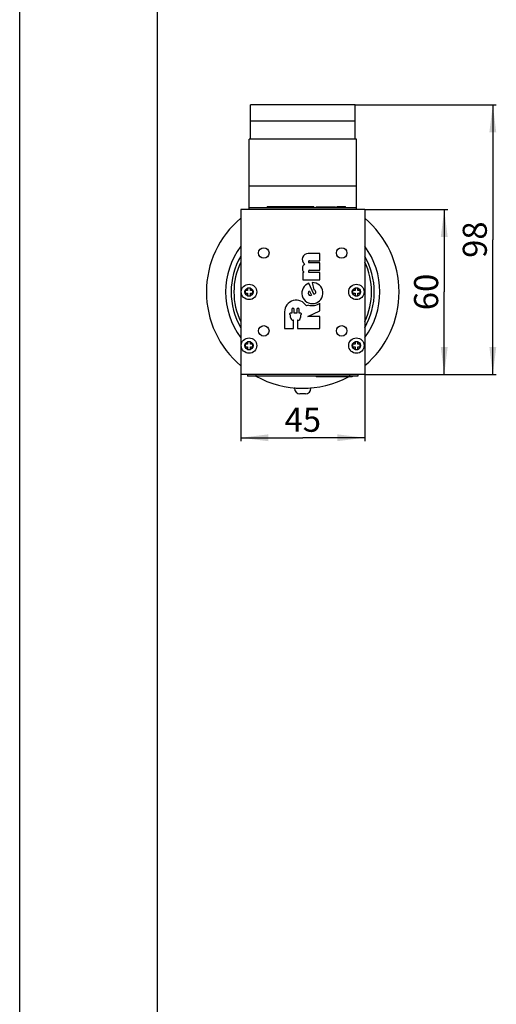
# Model space of a CAD drawing. Units: millimetres. Extents: x 0 to 841, y 0 to 594.
# Drawn here: x 0 to 69, y 298 to 441 of the extents above; entities that cross this region are included whole.
import ezdxf

# ---------------------------------------------------------------- set-up
doc = ezdxf.new("R2010")
doc.units = ezdxf.units.MM
doc.header["$LTSCALE"] = 46.255
doc.layers.get('0').update_dxf_attribs({"linetype": 'CONTINUOUS'})
for name, color, linetype in [('02___PRT_ALL_AXES', 7, 'CONTINUOUS'), ('_8571', 7, 'CONTINUOUS'), ('_8581', 7, 'CONTINUOUS')]:
    doc.layers.add(name, color=color, linetype=linetype)
doc.styles.get("Standard").update_dxf_attribs({"font": 'gost.ttf'})
doc.dimstyles.new('DIMSTYLE_2', dxfattribs={"dimtxt": 3.5, "dimasz": 4, "dimexe": 0.5, "dimexo": 0, "dimgap": 0.875, "dimtad": 1, "dimdec": 3, "dimlfac": 2.5, "dimtxsty": 'STANDARD', "dimblk": '_FILLED', "dimblk1": '_FILLED', "dimblk2": '_FILLED', "dimcen": 0.09, "dimadec": 3, "dimazin": 2, "dimtp": 0.3, "dimtm": 0.3, "dimtfac": 1, "dimtdec": 3, "dimtofl": 0, "dimtmove": 0, "dimatfit": 3, "dimldrblk": '_FILLED', "dimfxl": 1, "dimtolj": 1, "dimarcsym": 0})

# ---------------------------------------------------------------- blocks, each defined once
blk = doc.blocks.new('_FILLED')
at = {"color": 0, "linetype": 'BYBLOCK'}
blk.add_solid([(0, 0), (-1, 0.125), (-1, -0.125)], dxfattribs=at)
blk = doc.blocks.new('*D1')
at = {"color": 2, "linetype": 'CONTINUOUS'}
for p, q in [((32.12, 389.47), (32.12, 379.78)), ((50.12, 389.47), (50.12, 379.78)), ((32.12, 380.28), (41.12, 380.28)), ((50.12, 380.28), (41.12, 380.28))]:
    blk.add_line(p, q, dxfattribs=at)
at = {"color": 2, "linetype": 'CONTINUOUS', "xscale": 4, "yscale": 4, "zscale": 4, "rotation": 180}
blk.add_blockref('_FILLED', (32.12, 380.28), dxfattribs=at)
at = {"color": 2, "linetype": 'CONTINUOUS', "xscale": 4, "yscale": 4, "zscale": 4}
blk.add_blockref('_FILLED', (50.12, 380.28), dxfattribs=at)
at = {"color": 2, "linetype": 'CONTINUOUS', "insert": (41.12, 384.65), "char_height": 3.5, "width": 4.3107, "attachment_point": 2, "line_spacing_factor": 0.9}
blk.add_mtext('45', dxfattribs=at)
blk = doc.blocks.new('*D2')
at = {"color": 2, "linetype": 'CONTINUOUS'}
for p, q in [((50.12, 413.47), (62.17, 413.47)), ((61.67, 413.47), (61.67, 401.47)), ((61.67, 389.47), (61.67, 401.47)), ((50.12, 389.47), (62.17, 389.47))]:
    blk.add_line(p, q, dxfattribs=at)
at = {"color": 2, "linetype": 'CONTINUOUS', "xscale": 4, "yscale": 4, "zscale": 4}
for p, rotation in [((61.67, 413.47), 90), ((61.67, 389.47), 270)]:
    blk.add_blockref('_FILLED', p, dxfattribs=dict(at, rotation=rotation))
at = {"color": 2, "linetype": 'CONTINUOUS', "insert": (57.29, 401.47), "char_height": 3.5, "width": 4.5551, "attachment_point": 2, "rotation": 90, "line_spacing_factor": 0.9}
blk.add_mtext('60', dxfattribs=at)
blk = doc.blocks.new('*D3')
at = {"color": 2, "linetype": 'CONTINUOUS'}
for p, q in [((48.72, 428.67), (69.23, 428.67)), ((68.73, 428.67), (68.73, 409.07)), ((68.73, 389.47), (68.73, 409.07)), ((50.12, 389.47), (69.23, 389.47))]:
    blk.add_line(p, q, dxfattribs=at)
at = {"color": 2, "linetype": 'CONTINUOUS', "xscale": 4, "yscale": 4, "zscale": 4}
for p, rotation in [((68.73, 428.67), 90), ((68.73, 389.47), 270)]:
    blk.add_blockref('_FILLED', p, dxfattribs=dict(at, rotation=rotation))
at = {"color": 2, "linetype": 'CONTINUOUS', "insert": (64.36, 409.07), "char_height": 3.5, "width": 4.5551, "attachment_point": 2, "rotation": 90, "line_spacing_factor": 0.9}
blk.add_mtext('98', dxfattribs=at)

msp = doc.modelspace()

# ---------------------------------------------------------------- linework, layer by layer
at = {"color": 2, "linetype": 'CONTINUOUS'}
msp.add_line((0, 0), (0, 594), dxfattribs=at)
at = {"color": 7, "linetype": 'CONTINUOUS'}
for p, q in [((20, 5), (20, 589)), ((33.51567, 423.67398), (33.51567, 428.67398)), ((48.71567, 428.67398), (33.51567, 428.67398)), ((48.71567, 423.67398), (48.71567, 428.67398)), ((48.71567, 426.28713), (33.51567, 426.28713)), ((33.31567, 413.67398), (33.31567, 423.67398)), ((48.91567, 423.67398), (33.31567, 423.67398)), ((48.91567, 413.67398), (48.91567, 423.67398)), ((33.31567, 416.87398), (48.91567, 416.87398)), ((32.11567, 413.47398), (32.11567, 389.47398)), ((50.11567, 413.47398), (32.11567, 413.47398)), ((50.11567, 413.47398), (50.11567, 389.47398)), ((43.60987, 407.07338), (41.90326, 407.07338)), ((43.60987, 406.00938), (43.60987, 407.07338)), ((43.60987, 405.69538), (41.99387, 405.69538)), ((42.11405, 406.00938), (43.60987, 406.00938)), ((43.60987, 404.63138), (43.60987, 405.69538)), ((41.27987, 404.31738), (41.11587, 404.31738)), ((41.11587, 404.31738), (41.11587, 403.25338)), ((43.60987, 404.31738), (41.99387, 404.31738)), ((42.11405, 404.63138), (43.60987, 404.63138)), ((43.60987, 403.25338), (43.60987, 404.31738)), ((41.11587, 403.25338), (43.60987, 403.25338)), ((42.74316, 401.13675), (42.01565, 402.75058)), ((42.47672, 402.83738), (42.74052, 401.78326)), ((32.74998, 401.67398), (32.74998, 401.27398)), ((33.11567, 401.67398), (32.74998, 401.67398)), ((32.74998, 401.27398), (33.11567, 401.27398)), ((33.11567, 402.03967), (33.11567, 401.67398)), ((33.51567, 402.03967), (33.11567, 402.03967)), ((33.11567, 401.27398), (33.11567, 400.9083)), ((33.11567, 400.9083), (33.51567, 400.9083)), ((33.51567, 401.67398), (33.51567, 402.03967)), ((33.88135, 401.67398), (33.51567, 401.67398)), ((33.51567, 400.9083), (33.51567, 401.27398)), ((33.51567, 401.27398), (33.88135, 401.27398)), ((33.88135, 401.27398), (33.88135, 401.67398)), ((42.10409, 401.58108), (42.37369, 400.98304)), ((48.71567, 401.67398), (48.34998, 401.67398)), ((48.34998, 401.67398), (48.34998, 401.27398)), ((48.34998, 401.27398), (48.71567, 401.27398)), ((49.11567, 402.03967), (48.71567, 402.03967)), ((48.71567, 402.03967), (48.71567, 401.67398)), ((48.71567, 401.27398), (48.71567, 400.9083)), ((48.71567, 400.9083), (49.11567, 400.9083)), ((49.11567, 401.67398), (49.11567, 402.03967)), ((49.48135, 401.67398), (49.11567, 401.67398)), ((49.11567, 401.27398), (49.48135, 401.27398)), ((49.11567, 400.9083), (49.11567, 401.27398)), ((49.48135, 401.27398), (49.48135, 401.67398)), ((41.9548, 399.57402), (41.65498, 399.43025)), ((43.62227, 398.73178), (43.62227, 399.84818)), ((38.47227, 398.56858), (38.47227, 396.14018)), ((39.25627, 398.18978), (39.25627, 398.32138)), ((39.35227, 398.41738), (39.56707, 398.41738)), ((39.35227, 397.73498), (39.35227, 398.09378)), ((39.56707, 398.41738), (39.56707, 399.04538)), ((39.82827, 399.04858), (39.82827, 398.42058)), ((39.82827, 398.42058), (40.30987, 398.42058)), ((40.30987, 398.42058), (40.30987, 399.04858)), ((40.57107, 399.04538), (40.57107, 398.41738)), ((40.57107, 398.41738), (40.78587, 398.41738)), ((40.78587, 398.09378), (40.78587, 397.73498)), ((40.88187, 398.32138), (40.88187, 398.18978)), ((41.84627, 397.88018), (43.62227, 398.73178)), ((43.60987, 397.88018), (41.84627, 397.88018)), ((43.60987, 396.14018), (43.60987, 397.88018)), ((39.78027, 397.36298), (39.72427, 397.36298)), ((39.78027, 396.14018), (39.78027, 397.36298)), ((40.41387, 397.36298), (40.35787, 397.36298)), ((40.35787, 397.36298), (40.35787, 396.14018)), ((38.47227, 396.14018), (39.78027, 396.14018)), ((40.35787, 396.14018), (43.60987, 396.14018)), ((33.11567, 393.87398), (32.74998, 393.87398)), ((32.74998, 393.87398), (32.74998, 393.47398)), ((33.51567, 394.23967), (33.11567, 394.23967)), ((33.11567, 394.23967), (33.11567, 393.87398)), ((33.51567, 393.87398), (33.51567, 394.23967)), ((33.88135, 393.87398), (33.51567, 393.87398)), ((33.88135, 393.47398), (33.88135, 393.87398)), ((48.71567, 393.87398), (48.34998, 393.87398)), ((48.34998, 393.87398), (48.34998, 393.47398)), ((49.11567, 394.23967), (48.71567, 394.23967)), ((48.71567, 394.23967), (48.71567, 393.87398)), ((49.11567, 393.87398), (49.11567, 394.23967)), ((49.48135, 393.87398), (49.11567, 393.87398)), ((49.48135, 393.47398), (49.48135, 393.87398)), ((32.74998, 393.47398), (33.11567, 393.47398)), ((33.11567, 393.47398), (33.11567, 393.1083)), ((33.11567, 393.1083), (33.51567, 393.1083)), ((33.51567, 393.47398), (33.88135, 393.47398)), ((33.51567, 393.1083), (33.51567, 393.47398)), ((48.34998, 393.47398), (48.71567, 393.47398)), ((48.71567, 393.47398), (48.71567, 393.1083)), ((48.71567, 393.1083), (49.11567, 393.1083)), ((49.11567, 393.47398), (49.48135, 393.47398)), ((49.11567, 393.1083), (49.11567, 393.47398)), ((50.11567, 389.47398), (32.11567, 389.47398)), ((33.11567, 389.47398), (33.11567, 389.23398)), ((49.11567, 389.47398), (49.11567, 389.23398)), ((49.11567, 389.23398), (33.11567, 389.23398)), ((43.08348, 389.23398), (43.08348, 389.15398)), ((48.30786, 389.15398), (43.08348, 389.15398)), ((45.45567, 389.23398), (45.45567, 389.15398)), ((45.93567, 389.23398), (45.93567, 389.15398)), ((48.30786, 389.23398), (48.30786, 389.15398)), ((39.91567, 387.57342), (39.91567, 387.47398)), ((41.51567, 386.67398), (40.71567, 386.67398)), ((42.31567, 387.57342), (42.31567, 387.47398))]:
    msp.add_line(p, q, dxfattribs=at)
at = {"color": 9, "linetype": 'CONTINUOUS'}
for p, q in [((34.31567, 389.47398), (34.31567, 389.23398)), ((47.91567, 389.47398), (47.91567, 389.23398)), ((43.32348, 389.23398), (43.32348, 389.15398)), ((48.06786, 389.23398), (48.06786, 389.15398))]:
    msp.add_line(p, q, dxfattribs=at)
at = {"color": 7, "linetype": 'CONTINUOUS'}
for centre in [(33.31567, 401.47398), (48.91567, 401.47398), (33.31567, 393.67398), (48.91567, 393.67398)]:
    msp.add_circle(centre, 0.6, dxfattribs=at)
for centre, radius, start, end in [((41.11567, 401.47398), 14, 130.0124873, 229.9875127), ((41.11567, 401.47398), 14, 310.1238978, 49.9875127), ((41.11567, 401.47398), 11.2, 143.5662019, 216.4232905), ((41.11567, 401.47398), 11.2, 323.7549027, 36.4337981), ((41.11567, 401.47398), 10.4, 149.9362277, 210.0637723), ((41.90326, 406.22598), 0.8474, 90, 231.9494757), ((41.11567, 401.47398), 10.4, 329.9362277, 30.0637723), ((41.11567, 401.47398), 10, 154.3404105, 205.6595895), ((41.90326, 404.89138), 0.8474, 128.0505243, 222.638159), ((42.11405, 405.82938), 0.18, 90, 228.1114031), ((41.11567, 401.47398), 10, 334.6119017, 25.6595895), ((42.11405, 404.45138), 0.18, 90, 228.1114031), ((42.52627, 401.30618), 1.532, 109.4695191, 91.8533071), ((42.23827, 401.28178), 0.328, 114.1466155, 294.3853845), ((42.68627, 401.45978), 0.328, 279.9890448, 80.4792987), ((40.18027, 398.56858), 1.708, 30.2976085, 180), ((42.52627, 401.30618), 1.824, 251.7414754, 306.9327478), ((39.35227, 398.32138), 0.096, 90, 180), ((39.35227, 398.18978), 0.096, 180, 270), ((39.69919, 398.92313), 0.18, 44.1822874, 137.2215206), ((40.43895, 398.92313), 0.18, 42.7784794, 135.8177126), ((40.78587, 398.32138), 0.096, 0, 90), ((40.78587, 398.18978), 0.096, 270, 360), ((39.72427, 397.73498), 0.372, 180, 270), ((40.41387, 397.73498), 0.372, 270, 360), ((41.11567, 401.47398), 14, 240.949494, 298.3462395), ((40.71567, 387.47398), 0.8, 180, 270), ((41.51567, 387.47398), 0.8, 270, 360)]:
    msp.add_arc(centre, radius, start, end, dxfattribs=at)
at = {"layer": '02___PRT_ALL_AXES', "color": 7, "linetype": 'CONTINUOUS'}
for p, q in [((37.91567, 413.85398), (37.91567, 413.87398)), ((37.91567, 413.87398), (42.71567, 413.87398)), ((42.71567, 413.67398), (42.71567, 413.87398)), ((46.11567, 413.67398), (46.11567, 413.87398)), ((46.11567, 413.87398), (47.31567, 413.87398)), ((47.31567, 413.67398), (47.31567, 413.87398))]:
    msp.add_line(p, q, dxfattribs=at)
for centre, radius in [((35.45567, 407.13398), 0.76), ((46.77567, 407.13398), 0.76), ((33.31567, 401.47398), 1.12), ((48.91567, 401.47398), 1.12), ((35.45567, 395.81398), 0.76), ((46.77567, 395.81398), 0.76), ((33.31567, 393.67398), 1.12), ((48.91567, 393.67398), 1.12)]:
    msp.add_circle(centre, radius, dxfattribs=at)
at = {"layer": '_8571', "color": 7, "linetype": 'CONTINUOUS'}
for p, q in [((33.31567, 413.47398), (33.31567, 413.67398)), ((48.91567, 413.67398), (33.31567, 413.67398)), ((48.91567, 413.47398), (48.91567, 413.67398))]:
    msp.add_line(p, q, dxfattribs=at)
at = {"layer": '_8581', "color": 7, "linetype": 'CONTINUOUS'}
for p, q in [((35.95567, 413.67398), (35.95567, 413.85398)), ((41.39567, 413.85398), (35.95567, 413.85398)), ((39.23567, 413.67398), (39.23567, 413.85398)), ((41.39567, 413.67398), (41.39567, 413.85398)), ((43.07567, 413.85398), (43.07567, 413.67398)), ((43.07567, 413.85398), (45.87567, 413.85398)), ((45.87567, 413.85398), (45.87567, 413.67398))]:
    msp.add_line(p, q, dxfattribs=at)

# ---------------------------------------------------------------- dimensions: what is measured, and where the dimension line sits
at = {"color": 2, "linetype": 'CONTINUOUS'}
for base, p1, p2, angle, picture, middle in [((68.73418, 428.67398), (50.11567, 389.47398), (48.71567, 428.67398), 90, '*D3', (68.73418, 409.08042)), ((61.66813, 389.47398), (50.11567, 413.47398), (50.11567, 389.47398), 270, '*D2', (61.66813, 401.47398)), ((32.11567, 380.27553), (50.11567, 389.47398), (32.11567, 389.47398), 180, '*D1', (41.1028, 380.27553))]:
    dim = msp.add_linear_dim(base=base, p1=p1, p2=p2, angle=angle, dimstyle='DIMSTYLE_2', dxfattribs=at)
    dim.commit()
    dim.dimension.update_dxf_attribs({"geometry": picture, "text_midpoint": middle, "dimtype": 160})

doc.saveas('drawing.dxf')
